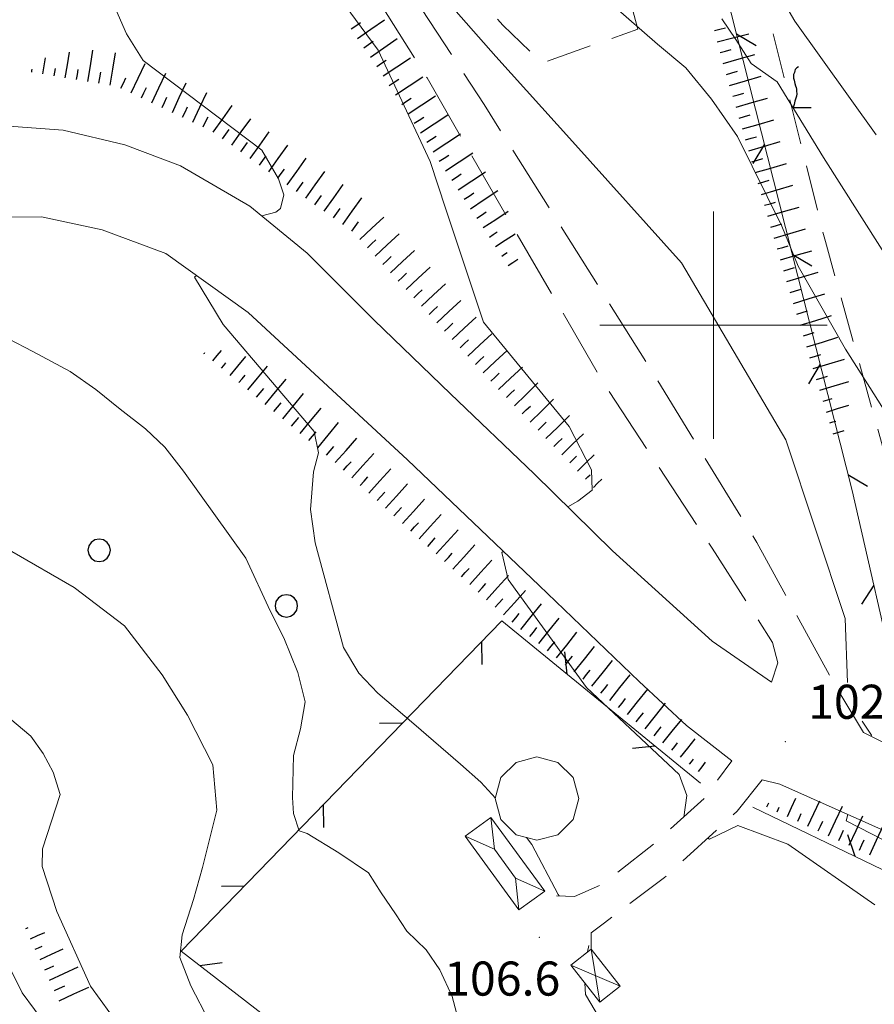
# Model space of a CAD drawing. Extents: x 2427399 to 2429179, y 4753502 to 4754719.
# Drawn here: x 2427939 to 2428014, y 4754540 to 4754627 of the extents above; entities that cross this region are included whole.
import ezdxf

# ---------------------------------------------------------------- set-up
doc = ezdxf.new("R2010")
doc.units = 0
doc.header["$LTSCALE"] = 2
doc.header["$MEASUREMENT"] = 0
for name, pattern in [('BIANCROT', [4, 3, -1]), ('LIMCOLT', [3, 2, -1]), ('RECINZ', [20, 5, 5, 5, 5]), ('STRCAMP', [3, 2, -1])]:
    doc.linetypes.add(name, pattern=pattern)
for name, color, linetype in [('010101', 3, 'Continuous'), ('010102', 1, 'Continuous'), ('010307', 1, 'Continuous'), ('020404', 1, 'Continuous'), ('030101', 1, 'Continuous'), ('030302', 1, 'LIMCOLT'), ('050104', 5, 'Continuous'), ('050201', 5, 'BIANCROT'), ('050202', 1, 'STRCAMP'), ('060403', 5, 'Continuous'), ('060412', 5, 'Continuous'), ('060804', 1, 'RECINZ'), ('080203', 3, 'Continuous'), ('CAMPITURA_030302', 1, 'Continuous'), ('CORNICE', 7, 'Continuous'), ('V0115', 7, 'Continuous'), ('V0116', 7, 'Continuous'), ('V0252', 6, 'Continuous')]:
    doc.layers.add(name, color=color, linetype=linetype)
doc.styles.add('Style07', font='Arial', dxfattribs={"height": 0.2})

# ---------------------------------------------------------------- blocks, each defined once
blk = doc.blocks.new('BARB01')
blk.add_line((0, 0), (1, 0))
blk = doc.blocks.new('SCART_L')
for p, q in [((0, 0), (0.8, 0)), ((0.8, 0), (1.6, 0))]:
    blk.add_line(p, q)
blk = doc.blocks.new('SCART_C')
for p, q in [((0, 0), (0.5, 0)), ((0.5, 0), (1, 0))]:
    blk.add_line(p, q)
blk = doc.blocks.new('VITE')
for p, q in [((0.012, 0.624), (-0.036, 0.576)), ((0.06, 0.66), (0.012, 0.624)), ((-0.06, 0.492), (-0.084, 0.432)), ((-0.084, 0.432), (-0.084, 0.384)), ((-0.084, 0.384), (-0.084, 0.324)), ((-0.084, 0.324), (-0.072, 0.264)), ((-0.048, 0.54), (-0.06, 0.492)), ((-0.036, 0.576), (-0.048, 0.54)), ((-0.072, 0.264), (-0.048, 0.168)), ((-0.048, 0.168), (-0.024, 0.096)), ((-0.024, 0.096), (-0.012, 0.048)), ((-0.012, 0.048), (0, 0)), ((0, 0), (0, -0.06)), ((-0.024, -0.288), (-0.048, -0.348)), ((0, -0.204), (-0.024, -0.288)), ((0, -0.06), (0.012, -0.132)), ((0.012, -0.132), (0, -0.204)), ((-0.072, -0.444), (-0.084, -0.504)), ((-0.084, -0.504), (-0.084, -0.54)), ((-0.084, -0.54), (0.432, -0.54)), ((-0.06, -0.396), (-0.072, -0.444)), ((-0.048, -0.348), (-0.06, -0.396))]:
    blk.add_line(p, q)
blk = doc.blocks.new('CAMP_0E4F5A95')
at = {"layer": 'CAMPITURA_030302', "xscale": 3, "yscale": 3, "zscale": 3}
for p in [(2428027.302, 4754670.77), (2428037.302, 4754670.77), (2428047.302, 4754670.77), (2428007.302, 4754660.77), (2428017.302, 4754660.77), (2428027.302, 4754660.77), (2428037.302, 4754660.77), (2428047.302, 4754660.77), (2428057.302, 4754660.77), (2428007.302, 4754650.77), (2428017.302, 4754650.77), (2428027.302, 4754650.77), (2428037.302, 4754650.77), (2428047.302, 4754650.77), (2428057.302, 4754650.77), (2428007.302, 4754640.77), (2428017.302, 4754640.77), (2428027.302, 4754640.77), (2428037.302, 4754640.77), (2428047.302, 4754640.77), (2428057.302, 4754640.77), (2428007.302, 4754630.77), (2428017.302, 4754630.77), (2428027.302, 4754630.77), (2428037.302, 4754630.77), (2428047.302, 4754630.77), (2428057.302, 4754630.77), (2428007.302, 4754620.77), (2428017.302, 4754620.77), (2428027.302, 4754620.77), (2428037.302, 4754620.77), (2428047.302, 4754620.77), (2428057.302, 4754620.77), (2428017.302, 4754610.77), (2428027.302, 4754610.77), (2428037.302, 4754610.77), (2428047.302, 4754610.77), (2428057.302, 4754610.77), (2428017.302, 4754600.77), (2428027.302, 4754600.77), (2428037.302, 4754600.77), (2428047.302, 4754600.77), (2428017.302, 4754590.77), (2428027.302, 4754590.77)]:
    blk.add_blockref('VITE', p, dxfattribs=at)
blk = doc.blocks.new('CERCHIO')
for p, q in [((-0.189, 0.457), (-0.35, 0.35)), ((0, 0.495), (-0.189, 0.457)), ((0.189, 0.457), (0, 0.495)), ((0.35, 0.35), (0.189, 0.457)), ((-0.457, 0.189), (-0.495, 0)), ((-0.495, 0), (-0.457, -0.189)), ((-0.35, 0.35), (-0.457, 0.189)), ((0.457, 0.189), (0.35, 0.35)), ((0.495, 0), (0.457, 0.189)), ((0.457, -0.189), (0.495, 0)), ((-0.457, -0.189), (-0.35, -0.35)), ((-0.35, -0.35), (-0.189, -0.457)), ((0.189, -0.457), (0.35, -0.35)), ((0.35, -0.35), (0.457, -0.189)), ((-0.189, -0.457), (0, -0.495)), ((0, -0.495), (0.189, -0.457))]:
    blk.add_line(p, q)

msp = doc.modelspace()

# ---------------------------------------------------------------- linework, layer by layer
at = {"layer": '010101', "linetype": 'Continuous', "lineweight": 0, "flags": 128}
for points in [[(2427971.647, 4754645.574), (2427976.639, 4754641.565), (2427984.843, 4754635.917), (2427989.005, 4754631.114), (2427991.167, 4754628.13), (2427995.061, 4754624.726), (2427997.56, 4754622.665), (2427999.807, 4754619.91), (2428002.116, 4754616.611), (2428005.999, 4754608.707), (2428007.448, 4754605.19), (2428009.553, 4754601.506), (2428011.622, 4754597.9), (2428013.775, 4754594.524), (2428016.075, 4754590.834)], [(2427955.609, 4754538.735), (2427953.972, 4754541.841), (2427953.008, 4754544.318), (2427953.219, 4754546.31), (2427954.229, 4754549.437), (2427955.001, 4754552.263), (2427956.259, 4754557.305), (2427955.914, 4754561.306), (2427953.699, 4754565.651), (2427951.462, 4754569.228), (2427948.134, 4754573.517), (2427943.707, 4754576.906), (2427938.24, 4754580.084)]]:
    msp.add_lwpolyline(points, dxfattribs=at)
at = {"layer": '010102', "linetype": 'Continuous', "lineweight": 0, "flags": 128}
for points in [[(2427882.911, 4754673.17), (2427884.969, 4754671.851), (2427890, 4754667.599), (2427898.786, 4754661.43), (2427910.733, 4754657.905), (2427920.397, 4754656.425), (2427936.211, 4754654.066), (2427949.088, 4754651.059), (2427955.919, 4754648.311), (2427962.009, 4754643.874), (2427968.177, 4754638.042), (2427980.828, 4754623.659), (2427987.574, 4754616.184), (2427997.172, 4754605.48), (2428006.363, 4754589.901), (2428011.601, 4754574.161), (2428011.805, 4754568.544)], [(2427961.161, 4754636.821), (2427970.48, 4754624.222), (2427975.06, 4754614.408), (2427976.444, 4754610.212), (2427979.747, 4754600.264), (2427987.282, 4754591.083), (2427989.258, 4754587.26), (2427989.322, 4754585.482), (2427988.058, 4754584.503), (2427987.175, 4754584.015)], [(2428003.291, 4754633.383), (2428007.147, 4754626.779), (2428014.331, 4754616.766)], [(2427929.286, 4754632.378), (2427929.406, 4754632.311), (2427931.094, 4754631.549), (2427932.344, 4754630.91), (2427933.654, 4754630.347), (2427934.843, 4754630.249), (2427936.198, 4754630.609), (2427940.74, 4754632.106), (2427942.691, 4754632.418), (2427944.174, 4754632.507), (2427945.166, 4754632.219), (2427945.817, 4754631.437), (2427946.384, 4754630.425), (2427946.971, 4754628.758), (2427948.324, 4754625.652), (2427949.796, 4754623.314), (2427960.248, 4754615.416), (2427961.716, 4754612.884), (2427962.176, 4754611.488), (2427961.89, 4754610.261), (2427961.458, 4754609.96), (2427960.247, 4754609.613)], [(2428000.72, 4754626.962), (2428001.95, 4754625.154), (2428003.326, 4754623.031), (2428005.611, 4754621.436), (2428009.692, 4754614.759), (2428016.235, 4754604.46)], [(2427954.47, 4754604.387), (2427954.307, 4754604.238), (2427956.823, 4754600.068), (2427964.848, 4754590.629), (2427965.237, 4754588.772), (2427964.785, 4754587.085), (2427964.516, 4754583.776), (2427964.932, 4754580.839), (2427967.42, 4754571.619), (2427968.76, 4754569.357), (2427970.443, 4754567.589), (2427973.602, 4754564.905), (2427977.738, 4754561.353), (2427979.523, 4754559.775), (2427980.793, 4754558.368)], [(2427937.926, 4754598.797), (2427940.063, 4754597.679), (2427943.353, 4754595.925), (2427945.612, 4754594.344), (2427947.751, 4754592.611), (2427949.986, 4754590.876), (2427951.688, 4754589.266), (2427953.337, 4754587.157), (2427958.822, 4754579.473), (2427960.976, 4754574.853), (2427962.176, 4754572.483), (2427963.414, 4754569.42), (2427964.051, 4754566.829), (2427963.636, 4754564.452), (2427963.012, 4754562.119), (2427962.925, 4754558.428), (2427963.018, 4754557.002), (2427963.532, 4754555.492), (2427964.217, 4754555.247), (2427967.013, 4754553.536), (2427969.635, 4754551.789), (2427970.738, 4754550.035), (2427971.992, 4754548.163), (2427972.987, 4754546.642), (2427974.709, 4754544.99), (2427975.908, 4754543.234), (2427976.995, 4754540.902), (2427977.377, 4754539.471)], [(2427981.487, 4754580.086), (2427981.363, 4754579.999), (2427981.911, 4754577.594), (2427988.821, 4754568.112), (2427996.984, 4754560.454), (2427997.664, 4754558.586), (2427997.372, 4754556.698)], [(2427948.552, 4754537.122), (2427945.145, 4754541.791), (2427942.177, 4754548.367), (2427940.894, 4754552.34), (2427940.92, 4754553.91), (2427942.492, 4754558.668), (2427941.859, 4754560.635), (2427940.989, 4754562.301), (2427939.904, 4754563.817), (2427936.186, 4754566.918)], [(2428013.088, 4754565.144), (2428013.9, 4754563.895), (2428013.875, 4754563.811)], [(2428011.834, 4754556.918), (2428011.667, 4754556.353), (2428021.749, 4754551.192)], [(2427999.486, 4754554.849), (2427999.64, 4754554.76), (2428002.148, 4754555.945), (2428006.547, 4754554.31), (2428014.206, 4754548.975)], [(2427983.547, 4754554.893), (2427983.991, 4754554.287), (2427986.331, 4754549.883), (2427986.424, 4754549.757)], [(2427943.483, 4754535.356), (2427939.143, 4754541.223), (2427935.043, 4754549.417)], [(2427989.031, 4754545.379), (2427988.915, 4754544.821)], [(2427988.671, 4754542.074), (2427988.718, 4754541.082), (2427990.907, 4754537.412), (2427998.208, 4754529.739), (2427998.594, 4754529.484)]]:
    msp.add_lwpolyline(points, dxfattribs=at)
at = {"layer": '020404', "linetype": 'Continuous', "lineweight": 0, "flags": 128}
msp.add_lwpolyline([(2427988.136, 4754558.325), (2427987.643, 4754560.164), (2427986.297, 4754561.509), (2427984.459, 4754562.002), (2427982.62, 4754561.509), (2427981.275, 4754560.164), (2427980.782, 4754558.325), (2427981.275, 4754556.487), (2427982.62, 4754555.141), (2427984.459, 4754554.648), (2427986.297, 4754555.141), (2427987.643, 4754556.487)], close=True, dxfattribs=at)
at = {"layer": '030302', "linetype": 'LIMCOLT', "lineweight": 0, "flags": 128}
msp.add_lwpolyline([(2428057.806, 4754672.108), (2428057.831, 4754671.729), (2428059.598, 4754657.077), (2428062.121, 4754634.755), (2428062.988, 4754622.459), (2428063.659, 4754605.418), (2428043.453, 4754595.059), (2428031.388, 4754588.847), (2428017.267, 4754580.77), (2428009.843, 4754607.375), (2428004.645, 4754628.027), (2427997.302, 4754658), (2428026.337, 4754671.861), (2428027.682, 4754672.511)], dxfattribs=at)
msp.add_lwpolyline([(2427993.324, 4754626.056), (2427985.248, 4754656.933), (2427966.993, 4754647.918), (2427969.383, 4754640.052), (2427981.44, 4754626.404), (2427984.905, 4754623.089)], close=True, dxfattribs=at)
at = {"layer": '050104', "linetype": 'Continuous', "lineweight": 0, "flags": 128}
for points in [[(2427940.067, 4754502.213), (2427930.161, 4754523.925), (2427921.778, 4754542.239), (2427911.956, 4754564.494), (2427908.983, 4754571.769), (2427907.381, 4754577.765), (2427906.588, 4754587.638), (2427907.721, 4754594.232), (2427910.157, 4754600.883), (2427914.057, 4754606.437), (2427918.085, 4754610.866), (2427921.88, 4754613.766), (2427924.901, 4754615.124), (2427929.925, 4754616.675), (2427933.158, 4754617.131), (2427937.581, 4754617.543), (2427942.754, 4754617.171)], [(2427942.754, 4754617.171), (2427948.174, 4754615.871), (2427953.084, 4754614.04), (2427959.18, 4754610.49), (2427964.226, 4754606.34), (2427970.117, 4754600.448), (2427976.841, 4754593.941), (2427984.221, 4754586.923), (2427991.115, 4754580.138), (2427999.871, 4754572.176), (2428005.097, 4754568.578)], [(2428001.597, 4754561.641), (2427997.616, 4754564.769), (2427993.457, 4754568.621), (2427984.638, 4754577.075), (2427973.048, 4754588.146), (2427959.031, 4754601.117), (2427951.787, 4754606.311), (2427946.191, 4754608.39), (2427940.843, 4754609.539), (2427934.928, 4754609.52)], [(2428137.507, 4754572.052), (2428135.392, 4754570.75), (2428121.563, 4754561.703), (2428108.724, 4754553.386), (2428093.398, 4754543.267), (2428087.5, 4754540.178), (2428083.852, 4754538.688), (2428078.866, 4754537.498), (2428074.516, 4754537.116), (2428069.766, 4754537.599), (2428062.306, 4754539.263), (2428051.068, 4754543.094), (2428038.192, 4754547.184), (2428018.802, 4754553.81), (2428005.843, 4754559.589), (2428004.296, 4754559.962)], [(2428013.21, 4754564.142), (2428017.551, 4754561.98), (2428031.871, 4754557.012), (2428046.466, 4754551.957), (2428059.429, 4754547.594)]]:
    msp.add_lwpolyline(points, dxfattribs=at)
at = {"layer": '050201', "linetype": 'BIANCROT', "lineweight": 0, "flags": 128}
for points in [[(2427886.941, 4754649.518), (2427895.708, 4754651.957), (2427906.525, 4754653.633), (2427916.945, 4754654.385), (2427927.894, 4754653.989), (2427940.273, 4754651.731), (2427950.559, 4754648.598), (2427958.382, 4754645.428), (2427962.664, 4754642.472), (2427966.008, 4754639.339), (2427969.924, 4754634.573), (2427979.794, 4754619.438), (2427994.498, 4754596.068), (2428003.798, 4754580.876), (2428010.623, 4754568.452), (2428013.21, 4754564.142)], [(2428005.097, 4754568.578), (2428005.649, 4754570.269), (2428005.197, 4754572.057), (2427999.876, 4754580.372), (2427990.417, 4754594.757), (2427982.226, 4754608.825), (2427974.776, 4754621.782), (2427967.422, 4754633.438), (2427963.611, 4754637.913), (2427957.951, 4754642.594), (2427952.991, 4754644.614), (2427939.908, 4754648.416), (2427931.066, 4754650.52), (2427922.083, 4754651.193), (2427912.551, 4754651.027), (2427906.61, 4754650.389), (2427898.448, 4754649.027), (2427890.239, 4754647.202), (2427884.556, 4754645.376), (2427876.084, 4754642.124), (2427866.383, 4754638.251), (2427851.746, 4754631.671), (2427841.039, 4754627.404), (2427836.377, 4754625.989), (2427833.652, 4754625.174)]]:
    msp.add_lwpolyline(points, dxfattribs=at)
at = {"layer": '050202', "linetype": 'STRCAMP', "lineweight": 0, "flags": 128}
for points in [[(2427986.167, 4754549.768), (2427987.753, 4754549.702), (2427990.135, 4754550.733), (2427994.773, 4754554.342), (2427999.183, 4754558.339), (2428001.597, 4754561.641)], [(2428004.296, 4754559.962), (2428002.069, 4754557.211), (2427995.678, 4754551.367), (2427990.393, 4754547.378), (2427989.242, 4754546.51), (2427989.233, 4754545.07)]]:
    msp.add_lwpolyline(points, dxfattribs=at)
at = {"layer": '060403', "linetype": 'Continuous', "lineweight": 0, "flags": 128}
msp.add_lwpolyline([(2427991.791, 4754541.799), (2427989.233, 4754545.07), (2427987.431, 4754543.661), (2427989.988, 4754540.389)], close=True, dxfattribs=at)
at = {"layer": '060412', "linetype": 'Continuous', "lineweight": 0, "flags": 128}
msp.add_lwpolyline([(2427985.147, 4754550.179), (2427980.402, 4754556.667), (2427978.126, 4754555.002), (2427982.871, 4754548.514)], close=True, dxfattribs=at)
at = {"layer": '060804', "linetype": 'RECINZ', "lineweight": 0, "flags": 128}
for points in [[(2428016.337, 4754567.374), (2428012.193, 4754585.443), (2428001.029, 4754629.594), (2427992.912, 4754659.291), (2427989.208, 4754673.025)], [(2428003.461, 4754557.572), (2428024.658, 4754547.357), (2427990.421, 4754512.366), (2427973.771, 4754528.913), (2427953.141, 4754544.894), (2427981.351, 4754573.968), (2427998.845, 4754559.674)]]:
    msp.add_lwpolyline(points, dxfattribs=at)
at = {"layer": '080203', "linetype": 'Continuous', "lineweight": 0}
for p in [(2428006.331, 4754563.344), (2427984.679, 4754546.094)]:
    msp.add_point(p, dxfattribs=at)
at = {"layer": 'CORNICE', "linetype": 'Continuous', "lineweight": 0, "flags": 128}
for points in [[(2428000, 4754590), (2428000, 4754610)], [(2427990, 4754600), (2428010, 4754600)]]:
    msp.add_lwpolyline(points, dxfattribs=at)
at = {"layer": 'V0115', "linetype": 'Continuous', "lineweight": 0, "flags": 128}
for points in [[(2427989.233, 4754545.07), (2427989.988, 4754540.389)], [(2427991.791, 4754541.799), (2427987.431, 4754543.661)]]:
    msp.add_lwpolyline(points, dxfattribs=at)
at = {"layer": 'V0116', "linetype": 'Continuous', "lineweight": 0, "flags": 128}
for points in [[(2427978.126, 4754555.002), (2427980.706, 4754553.863), (2427980.402, 4754556.667)], [(2427980.706, 4754553.863), (2427982.567, 4754551.318)], [(2427982.871, 4754548.514), (2427982.567, 4754551.318), (2427985.147, 4754550.179)]]:
    msp.add_lwpolyline(points, dxfattribs=at)

# ---------------------------------------------------------------- block references
at = {"layer": '010307', "lineweight": 0}
for name, p, xscale, yscale, zscale, rotation in [('SCART_L', (2427968.656, 4754625.252), 1.799999999762665, 1.799999999762665, 1.799999999762665, 34.42728073200275), ('SCART_L', (2427969.787, 4754623.602), 1.799999999762665, 1.799999999762665, 1.799999999762665, 34.42728073200275), ('SCART_L', (2428000.316, 4754624.959), 1.800000000069346, 1.800000000069346, 1.800000000069346, 13.83718037674212), ('SCART_L', (2427944.906, 4754621.458), 1.747568430338935, 1.747568430338935, 1.747568430338935, 80.4557952951969), ('SCART_L', (2427940.962, 4754622.121), 0.8889250311851769, 0.8889250311851769, 0.8889250311851769, 80.45579529300194), ('SCART_L', (2427942.934, 4754621.79), 1.414491827157963, 1.414491827157963, 1.414491827157963, 80.45579528382815), ('SCART_L', (2427946.879, 4754621.127), 1.800000000897774, 1.800000000897774, 1.800000000897774, 80.45579528383095), ('SCART_L', (2427970.906, 4754621.945), 1.800000000188108, 1.800000000188108, 1.800000000188108, 33.40022551333337), ('SCART_L', (2428000.861, 4754623.035), 1.800000000104334, 1.800000000104334, 1.800000000104334, 16.2441334555978), ('SCART_C', (2427939.976, 4754622.287), 0.2460949869696208, 0.2460949869696208, 0.2460949869696208, 80.45579519268945), ('SCART_C', (2427941.948, 4754621.956), 0.6603018413546369, 0.6603018413546369, 0.6603018413546369, 80.4557952801887), ('SCART_C', (2427943.92, 4754621.624), 0.8866341406423208, 0.8866341406423208, 0.8866341406423208, 80.45579530058524), ('SCART_L', (2427948.74, 4754620.441), 1.800000000199648, 1.800000000199648, 1.800000000199648, 64.70931071399063), ('SCART_L', (2427950.548, 4754619.586), 1.800000000199648, 1.800000000199648, 1.800000000199648, 64.70931071399063), ('SCART_L', (2427972.007, 4754620.275), 1.800000000188108, 1.800000000188108, 1.800000000188108, 33.40022551333337), ('SCART_L', (2428001.42, 4754621.114), 1.800000000104334, 1.800000000104334, 1.800000000104334, 16.2441334555978), ('SCART_L', (2427952.356, 4754618.732), 1.800000000199648, 1.800000000199648, 1.800000000199648, 64.70931071399063), ('SCART_L', (2427954.165, 4754617.878), 1.800000000199648, 1.800000000199648, 1.800000000199648, 64.70931071399063), ('SCART_L', (2427973.108, 4754618.605), 1.800000000188108, 1.800000000188108, 1.800000000188108, 33.40022551333337), ('SCART_L', (2428001.979, 4754619.194), 1.800000000104334, 1.800000000104334, 1.800000000104334, 16.2441334555978), ('SCART_L', (2427955.958, 4754616.998), 1.799999999685566, 1.799999999685566, 1.799999999685566, 54.4940819579697), ('SCART_L', (2427957.586, 4754615.836), 1.799999999685566, 1.799999999685566, 1.799999999685566, 54.4940819579697), ('SCART_L', (2427974.209, 4754616.936), 1.800000000188108, 1.800000000188108, 1.800000000188108, 33.40022551333337), ('SCART_L', (2428002.539, 4754617.274), 1.800000000104334, 1.800000000104334, 1.800000000104334, 16.2441334555978), ('SCART_L', (2427959.214, 4754614.675), 1.799999999685566, 1.799999999685566, 1.799999999685566, 54.4940819579697), ('SCART_L', (2427975.31, 4754615.266), 1.800000000188108, 1.800000000188108, 1.800000000188108, 33.40022551333337), ('SCART_L', (2427960.843, 4754613.513), 1.799999999685566, 1.799999999685566, 1.799999999685566, 54.4940819579697), ('SCART_L', (2428003.098, 4754615.354), 1.800000000104334, 1.800000000104334, 1.800000000104334, 16.2441334555978), ('SCART_L', (2427962.471, 4754612.351), 1.799999999685566, 1.799999999685566, 1.799999999685566, 54.4940819579697), ('SCART_L', (2427976.411, 4754613.596), 1.800000000188108, 1.800000000188108, 1.800000000188108, 33.40022551333337), ('SCART_L', (2428003.658, 4754613.434), 1.800000000104334, 1.800000000104334, 1.800000000104334, 16.2441334555978), ('SCART_L', (2427964.099, 4754611.19), 1.799999999685566, 1.799999999685566, 1.799999999685566, 54.4940819579697), ('SCART_L', (2427977.512, 4754611.927), 1.800000000188108, 1.800000000188108, 1.800000000188108, 33.40022551333337), ('SCART_L', (2427965.727, 4754610.028), 1.799999999685566, 1.799999999685566, 1.799999999685566, 54.4940819579697), ('SCART_L', (2428004.217, 4754611.514), 1.800000000104334, 1.800000000104334, 1.800000000104334, 16.2441334555978), ('SCART_L', (2427967.355, 4754608.867), 1.799999999685566, 1.799999999685566, 1.799999999685566, 54.4940819579697), ('SCART_L', (2427978.613, 4754610.257), 1.800000000188108, 1.800000000188108, 1.800000000188108, 33.40022551333337), ('SCART_L', (2428004.777, 4754609.593), 1.800000000104334, 1.800000000104334, 1.800000000104334, 16.2441334555978), ('SCART_L', (2427968.851, 4754607.555), 1.800000000012318, 1.800000000012318, 1.800000000012318, 42.80069301225921), ('SCART_L', (2427979.714, 4754608.587), 1.657407980481855, 1.657407980481855, 1.657407980481855, 33.40022552128653), ('SCART_L', (2428005.336, 4754607.673), 1.800000000104334, 1.800000000104334, 1.800000000104334, 16.2441334555978), ('SCART_L', (2427970.21, 4754606.088), 1.800000000012318, 1.800000000012318, 1.800000000012318, 42.80069301225921), ('SCART_C', (2427980.264, 4754607.752), 0.8270874669851078, 0.8270874669851078, 0.8270874669851078, 33.40022551232753), ('SCART_L', (2427980.815, 4754606.918), 1.282345860871589, 1.282345860871589, 1.282345860871589, 33.40022549011297), ('SCART_L', (2427971.569, 4754604.62), 1.800000000012318, 1.800000000012318, 1.800000000012318, 42.80069301225921), ('SCART_C', (2427981.365, 4754606.083), 0.5645750289677453, 0.5645750289677453, 0.5645750289677453, 33.40022550077513), ('SCART_L', (2428005.896, 4754605.753), 1.800000000104334, 1.800000000104334, 1.800000000104334, 16.2441334555978), ('SCART_L', (2427972.928, 4754603.153), 1.800000000012318, 1.800000000012318, 1.800000000012318, 42.80069301225921), ('SCART_L', (2427981.916, 4754605.248), 0.6411729321147389, 0.6411729321147389, 0.6411729321147389, 33.40022549087194), ('SCART_L', (2428006.459, 4754603.834), 1.799999999578656, 1.799999999578656, 1.799999999578656, 16.88914065020037), ('SCART_L', (2427974.287, 4754601.685), 1.800000000012318, 1.800000000012318, 1.800000000012318, 42.80069301225921), ('SCART_L', (2428007.04, 4754601.92), 1.799999999578656, 1.799999999578656, 1.799999999578656, 16.88914065020037), ('SCART_L', (2427975.645, 4754600.218), 1.800000000012318, 1.800000000012318, 1.800000000012318, 42.80069301225921), ('SCART_L', (2427977.004, 4754598.75), 1.800000000012318, 1.800000000012318, 1.800000000012318, 42.80069301225921), ('SCART_L', (2428007.621, 4754600.007), 1.799999999578656, 1.799999999578656, 1.799999999578656, 16.88914065020037), ('SCART_L', (2427978.363, 4754597.283), 1.800000000012318, 1.800000000012318, 1.800000000012318, 42.80069301225921), ('SCART_L', (2428008.202, 4754598.093), 1.799999999578656, 1.799999999578656, 1.799999999578656, 16.88914065020037), ('SCART_C', (2427955.143, 4754597.494), 0.1123408522882189, 0.1123408522882189, 0.1123408522882189, 50.35741382177181), ('SCART_L', (2427955.913, 4754596.856), 0.7477943480792075, 0.7477943480792075, 0.7477943480792075, 50.35741414431572), ('SCART_L', (2427957.453, 4754595.58), 1.337191924806836, 1.337191924806836, 1.337191924806836, 50.35741414228337), ('SCART_L', (2427979.722, 4754595.816), 1.800000000012318, 1.800000000012318, 1.800000000012318, 42.80069301225921), ('SCART_C', (2427956.683, 4754596.218), 0.6048130773706898, 0.6048130773706898, 0.6048130773706898, 50.3574141444841), ('SCART_L', (2427958.993, 4754594.304), 1.694330933452151, 1.694330933452151, 1.694330933452151, 50.35741416941872), ('SCART_L', (2428008.783, 4754596.179), 1.799999999578656, 1.799999999578656, 1.799999999578656, 16.88914065020037), ('SCART_C', (2427958.223, 4754594.942), 0.8516063134027835, 0.8516063134027835, 0.8516063134027835, 50.35741419385204), ('SCART_L', (2427981.081, 4754594.348), 1.800000000012318, 1.800000000012318, 1.800000000012318, 42.80069301225921), ('SCART_L', (2427960.533, 4754593.028), 1.800000000006463, 1.800000000006463, 1.800000000006463, 50.35741416021017), ('SCART_L', (2427982.465, 4754592.905), 1.799999999640906, 1.799999999640906, 1.799999999640906, 44.0986718533138), ('SCART_L', (2428009.364, 4754594.265), 1.657407981234994, 1.657407981234994, 1.657407981234994, 16.88914067062851), ('SCART_L', (2427962.073, 4754591.752), 1.800000000006463, 1.800000000006463, 1.800000000006463, 50.35741416021017), ('SCART_L', (2427983.857, 4754591.468), 1.799999999640906, 1.799999999640906, 1.799999999640906, 44.0986718533138), ('SCART_C', (2428009.655, 4754593.308), 0.8270874665910134, 0.8270874665910135, 0.8270874665910135, 16.8891406425873), ('SCART_L', (2428009.945, 4754592.352), 1.282345861441331, 1.282345861441331, 1.282345861441331, 16.88914067795892), ('SCART_L', (2427963.613, 4754590.476), 1.800000000006463, 1.800000000006463, 1.800000000006463, 50.35741416021017), ('SCART_L', (2427985.249, 4754590.032), 1.799999999640906, 1.799999999640906, 1.799999999640906, 44.0986718533138), ('SCART_L', (2427965.153, 4754589.2), 1.800000000006463, 1.800000000006463, 1.800000000006463, 50.35741416021017), ('SCART_C', (2428010.236, 4754591.395), 0.5645750294674091, 0.5645750294674091, 0.5645750294674091, 16.88914055689592), ('SCART_L', (2427986.641, 4754588.596), 1.657407980189952, 1.657407980189952, 1.657407980189952, 44.09867186637288), ('SCART_L', (2428010.526, 4754590.438), 0.6411729325029725, 0.6411729325029725, 0.6411729325029725, 16.88914062960242), ('SCART_L', (2427966.679, 4754587.908), 1.800000000384859, 1.800000000384859, 1.800000000384859, 47.86242447464175), ('SCART_L', (2427968.162, 4754586.566), 1.800000000384859, 1.800000000384859, 1.800000000384859, 47.86242447464175), ('SCART_L', (2427988.032, 4754587.159), 1.282345861981053, 1.282345861981053, 1.282345861981053, 44.09867186981272), ('SCART_C', (2427987.337, 4754587.878), 0.8270874673190757, 0.8270874673190757, 0.8270874673190757, 44.09867191236687), ('SCART_L', (2427969.645, 4754585.224), 1.800000000384859, 1.800000000384859, 1.800000000384859, 47.86242447464175), ('SCART_C', (2427988.728, 4754586.441), 0.5645750300365756, 0.5645750300365756, 0.5645750300365756, 44.09867189079927), ('SCART_L', (2427971.128, 4754583.882), 1.800000000384859, 1.800000000384859, 1.800000000384859, 47.86242447464175), ('SCART_L', (2427989.424, 4754585.723), 0.6411729329555563, 0.6411729329555563, 0.6411729329555563, 44.09867193143068), ('SCART_L', (2427972.611, 4754582.541), 1.800000000384859, 1.800000000384859, 1.800000000384859, 47.86242447464175), ('SCART_L', (2427974.095, 4754581.199), 1.800000000384859, 1.800000000384859, 1.800000000384859, 47.86242447464175), ('SCART_L', (2427975.578, 4754579.857), 1.800000000384859, 1.800000000384859, 1.800000000384859, 47.86242447464175), ('SCART_L', (2427977.061, 4754578.515), 1.800000000384859, 1.800000000384859, 1.800000000384859, 47.86242447464175), ('SCART_L', (2427978.544, 4754577.173), 1.800000000384859, 1.800000000384859, 1.800000000384859, 47.86242447464175), ('SCART_L', (2427980.027, 4754575.831), 1.800000000384859, 1.800000000384859, 1.800000000384859, 47.86242447464175), ('SCART_L', (2427981.51, 4754574.49), 1.800000000384859, 1.800000000384859, 1.800000000384859, 47.86242447464175), ('SCART_L', (2427983.05, 4754573.215), 1.800000000005587, 1.800000000005587, 1.800000000005587, 51.330193134412), ('SCART_L', (2427984.612, 4754571.965), 1.800000000005587, 1.800000000005587, 1.800000000005587, 51.330193134412), ('SCART_L', (2427986.173, 4754570.716), 1.800000000005587, 1.800000000005587, 1.800000000005587, 51.330193134412), ('SCART_L', (2427987.735, 4754569.466), 1.800000000005587, 1.800000000005587, 1.800000000005587, 51.330193134412), ('SCART_L', (2427989.296, 4754568.217), 1.800000000005587, 1.800000000005587, 1.800000000005587, 51.330193134412), ('SCART_L', (2427990.858, 4754566.967), 1.800000000005587, 1.800000000005587, 1.800000000005587, 51.330193134412), ('SCART_L', (2427992.419, 4754565.717), 1.800000000005587, 1.800000000005587, 1.800000000005587, 51.330193134412), ('SCART_L', (2427993.981, 4754564.468), 1.800000000005587, 1.800000000005587, 1.800000000005587, 51.330193134412), ('SCART_L', (2427995.543, 4754563.218), 1.657407980566307, 1.657407980566307, 1.657407980566307, 51.3301931248339), ('SCART_L', (2427997.104, 4754561.968), 1.282345861768112, 1.282345861768112, 1.282345861768112, 51.33019317707551), ('SCART_C', (2427996.323, 4754562.593), 0.8270874675924209, 0.8270874675924209, 0.8270874675924209, 51.33019319026831), ('SCART_C', (2427997.885, 4754561.343), 0.5645750297019909, 0.5645750297019909, 0.5645750297019909, 51.33019319523576), ('SCART_L', (2427998.666, 4754560.719), 0.6411729329202538, 0.6411729329202538, 0.6411729329202538, 51.33019321609939), ('SCART_L', (2428006.502, 4754556.744), 1.106008506130289, 1.106008506130289, 1.106008506130289, 64.97325767684428), ('SCART_L', (2428004.69, 4754557.591), 0.2467726580756846, 0.2467726580756846, 0.2467726580756846, 64.97325754176192), ('SCART_C', (2428005.596, 4754557.168), 0.4293133960079615, 0.4293133960079615, 0.4293133960079615, 64.97325772775596), ('SCART_L', (2428008.314, 4754555.898), 1.543659901234439, 1.543659901234439, 1.543659901234439, 64.97325765998764), ('SCART_L', (2428010.127, 4754555.052), 1.800000000496417, 1.800000000496417, 1.800000000496417, 64.97325765519396), ('SCART_C', (2428007.408, 4754556.321), 0.7502663721135332, 0.7502663721135332, 0.7502663721135332, 64.97325762182811), ('SCART_L', (2428011.939, 4754554.206), 1.800000000496417, 1.800000000496417, 1.800000000496417, 64.97325765519396), ('SCART_C', (2428009.221, 4754555.475), 0.9463240829286454, 0.9463240829286454, 0.9463240829286454, 64.97325762983016), ('SCART_L', (2428013.751, 4754553.36), 1.800000000496417, 1.800000000496417, 1.800000000496417, 64.97325765519396), ('SCART_C', (2427939.453, 4754546.869), 0.2234418573068134, 0.2234418573068134, 0.2234418573068134, 24.80480684430463), ('SCART_L', (2427939.872, 4754545.962), 0.8639597622123921, 0.8639597622123921, 0.8639597622123921, 24.80480692744178), ('SCART_C', (2427940.292, 4754545.054), 0.6503073133233224, 0.6503073133233224, 0.6503073133233224, 24.80480695230438), ('SCART_L', (2427940.711, 4754544.146), 1.400430297033714, 1.400430297033714, 1.400430297033714, 24.80480695991354), ('SCART_C', (2427941.131, 4754543.238), 0.8802223495885314, 0.8802223495885315, 0.8802223495885315, 24.80480701304455), ('SCART_L', (2427941.55, 4754542.331), 1.73778137137484, 1.73778137137484, 1.73778137137484, 24.80480695904515), ('SCART_L', (2427942.389, 4754540.515), 1.799999999926003, 1.799999999926003, 1.799999999926003, 24.80480696964343)]:
    msp.add_blockref(name, p, dxfattribs=dict(at, xscale=xscale, yscale=yscale, zscale=zscale, rotation=rotation))
for p, rotation in [((2427968.091, 4754626.077), 34.42728076442265), ((2428000.077, 4754625.93), 13.8371803997698), ((2427969.222, 4754624.427), 34.42728076442265), ((2428000.581, 4754623.995), 16.24413348002548), ((2427970.352, 4754622.778), 34.42728076442265), ((2428001.14, 4754622.074), 16.24413348002548), ((2427945.893, 4754621.292), 80.45579529935401), ((2427947.836, 4754620.868), 64.70931069402208), ((2427971.457, 4754621.11), 33.4002255066976), ((2427949.644, 4754620.014), 64.70931069402208), ((2427951.452, 4754619.159), 64.70931069402208), ((2427972.558, 4754619.44), 33.4002255066976), ((2428001.7, 4754620.154), 16.24413348002548), ((2427953.261, 4754618.305), 64.70931069402208), ((2427955.069, 4754617.45), 64.70931069402208), ((2427973.659, 4754617.771), 33.4002255066976), ((2428002.259, 4754618.234), 16.24413348002548), ((2427956.772, 4754616.417), 54.49408196897752), ((2427974.76, 4754616.101), 33.4002255066976), ((2428002.819, 4754616.314), 16.24413348002548), ((2427958.4, 4754615.255), 54.49408196897752), ((2427960.029, 4754614.094), 54.49408196897752), ((2427975.86, 4754614.431), 33.4002255066976), ((2428003.378, 4754614.394), 16.24413348002548), ((2427961.657, 4754612.932), 54.49408196897752), ((2427976.961, 4754612.762), 33.4002255066976), ((2427963.285, 4754611.771), 54.49408196897752), ((2428003.938, 4754612.474), 16.24413348002548), ((2427964.913, 4754610.609), 54.49408196897752), ((2427978.062, 4754611.092), 33.4002255066976), ((2427966.541, 4754609.448), 54.49408196897752), ((2428004.497, 4754610.554), 16.24413348002548), ((2427979.163, 4754609.422), 33.40022553315212), ((2427968.169, 4754608.286), 54.49408196897752), ((2428005.057, 4754608.633), 16.24413348002548), ((2427969.53, 4754606.821), 42.80069299082986), ((2428005.616, 4754606.713), 16.24413348002548), ((2427970.889, 4754605.354), 42.80069299082986), ((2428006.175, 4754604.793), 16.24413348002548), ((2427972.248, 4754603.886), 42.80069299082986), ((2427973.607, 4754602.419), 42.80069299082986), ((2428006.749, 4754602.877), 16.88914059620183), ((2427974.966, 4754600.952), 42.80069299082986), ((2428007.33, 4754600.963), 16.88914059620183), ((2427976.325, 4754599.484), 42.80069299082986), ((2428007.911, 4754599.05), 16.88914059620183), ((2427977.684, 4754598.017), 42.80069299082986), ((2427979.043, 4754596.549), 42.80069299082986), ((2428008.492, 4754597.136), 16.88914059620183), ((2427980.402, 4754595.082), 42.80069299082986), ((2428009.073, 4754595.222), 16.88914068011246), ((2427959.763, 4754593.666), 50.35741417077531), ((2427981.769, 4754593.623), 44.09867187499876), ((2427961.303, 4754592.39), 50.35741417077531), ((2427983.161, 4754592.186), 44.09867187499876), ((2427962.843, 4754591.114), 50.35741417077531), ((2427984.553, 4754590.75), 44.09867187499876), ((2427964.383, 4754589.838), 50.35741417077531), ((2427985.945, 4754589.314), 44.09867190263573), ((2427965.923, 4754588.562), 50.35741417077531), ((2427967.421, 4754587.237), 47.86242446228952), ((2427968.904, 4754585.895), 47.86242446228952), ((2427970.387, 4754584.553), 47.86242446228952), ((2427971.87, 4754583.211), 47.86242446228952), ((2427973.353, 4754581.87), 47.86242446228952), ((2427974.836, 4754580.528), 47.86242446228952), ((2427976.319, 4754579.186), 47.86242446228952), ((2427977.802, 4754577.844), 47.86242446228952), ((2427979.285, 4754576.502), 47.86242446228952), ((2427980.768, 4754575.16), 47.86242446228952), ((2427982.27, 4754573.84), 51.33019314275234), ((2427983.831, 4754572.59), 51.33019314275234), ((2427985.393, 4754571.341), 51.33019314275234), ((2427986.954, 4754570.091), 51.33019314275234), ((2427988.516, 4754568.841), 51.33019314275234), ((2427990.077, 4754567.592), 51.33019314275234), ((2427991.639, 4754566.342), 51.33019314275234), ((2427993.2, 4754565.092), 51.33019314275234), ((2427994.762, 4754563.843), 51.33019314263311), ((2428011.033, 4754554.629), 64.97325765160117), ((2428012.845, 4754553.783), 64.97325765160117), ((2427941.97, 4754541.423), 24.8048070259507)]:
    msp.add_blockref('SCART_C', p, dxfattribs=dict(at, rotation=rotation))
at = {"layer": '030101', "lineweight": 0, "xscale": 2, "yscale": 2, "zscale": 2}
for p in [(2427945.908, 4754580.18), (2427962.395, 4754575.283)]:
    msp.add_blockref('CERCHIO', p, dxfattribs=at)
at = {"layer": '060804', "lineweight": 0}
for p, xscale, yscale, zscale, rotation in [((2428002.029, 4754625.64), 1.999999999854718, 1.999999999854718, 1.999999999854718, 329.190370487421), ((2428004.48, 4754615.945), 2.00000000008845, 2.00000000008845, 2.00000000008845, 239.1903729765685), ((2428006.932, 4754606.25), 1.999999999854718, 1.999999999854718, 1.999999999854718, 329.190370487421), ((2428009.383, 4754596.555), 2.00000000008845, 2.00000000008845, 2.00000000008845, 239.1903729765685), ((2428011.835, 4754586.861), 1.999999999854718, 1.999999999854718, 1.999999999854718, 329.190370487421), ((2428014.102, 4754577.121), 1.999999999436503, 1.999999999436504, 1.999999999436504, 237.9176841963336), ((2427979.565, 4754572.127), 1.999999999884251, 1.999999999884251, 1.999999999884251, 270.8645169333868), ((2427987.108, 4754569.264), 1.999999999062287, 1.999999999062287, 1.999999999062287, 95.7496202965272), ((2427972.601, 4754564.95), 2.000000000273913, 2.000000000273913, 2.000000000273913, 180.864519441464), ((2427994.852, 4754562.937), 1.999999999558343, 1.999999999558343, 1.999999999558343, 185.7496177744553), ((2427965.638, 4754557.773), 1.999999999884251, 1.999999999884251, 1.999999999884251, 270.8645169333868), ((2428012.47, 4754553.231), 1.99999999975497, 1.99999999975497, 1.99999999975497, 109.2708707872844), ((2427958.674, 4754550.596), 2.000000000273913, 2.000000000273913, 2.000000000273913, 180.864519441464), ((2427954.766, 4754543.636), 2.000000000343699, 2.000000000343699, 2.000000000343699, 7.23672275137798)]:
    msp.add_blockref('BARB01', p, dxfattribs=dict(at, xscale=xscale, yscale=yscale, zscale=zscale, rotation=rotation))
at = {"layer": 'CAMPITURA_030302', "lineweight": 0}
msp.add_blockref('CAMP_0E4F5A95', (0, 0), dxfattribs=at)

# ---------------------------------------------------------------- texts
at = {"layer": 'V0252', "linetype": 'Continuous', "lineweight": 0, "style": 'Style07'}
msp.add_text('102.4', height=3, dxfattribs=at).set_placement((2428008.331, 4754565.344))
at = {"layer": 'V0252', "linetype": 'Continuous', "style": 'Style07'}
msp.add_text('106.6', height=3, dxfattribs=at).set_placement((2427976.286, 4754540.973))

doc.saveas('drawing.dxf')
